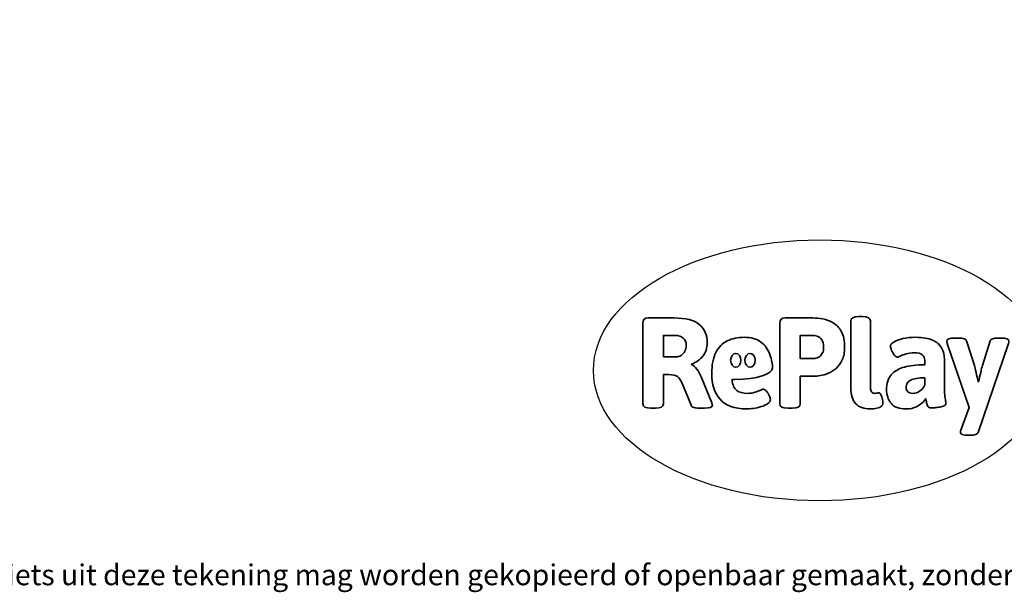
# Model space of a CAD drawing. Units: millimetres. Extents: x -4534 to 368038, y -3372 to 3127.
# Drawn here: x -1955 to 2068, y -3372 to -1030 of the extents above; entities that cross this region are included whole.
import ezdxf

# ---------------------------------------------------------------- set-up
doc = ezdxf.new("R2010")
doc.units = ezdxf.units.MM
doc.layers.add('Benaming', color=7, linetype='Continuous', lineweight=20, true_color=0x00a19a)
doc.layers.add('Logo-Copywrite', color=7, linetype='Continuous')
doc.styles.get("Standard").update_dxf_attribs({"font": 'arial.ttf'})
doc.styles.add('VR Benaming txt 140', font='arial.ttf', dxfattribs={"height": 140})

# ---------------------------------------------------------------- blocks, each defined once
blk = doc.blocks.new('onderschrift')
at = {"layer": 'Logo-Copywrite'}
blk.add_ellipse((1314.4, -2464.5), major_axis=(924.9, 0), ratio=0.576701, dxfattribs=at)
at = {"layer": 'Logo-Copywrite', "lineweight": 35}
for points, knots in [([(623.9, -2618.7), (602.2, -2618.7), (591.4, -2612.9), (591.4, -2601.3), (591.4, -2601.3), (591.4, -2271.9), (591.4, -2271.9), (591.4, -2257.5), (598.6, -2250.2), (613.1, -2250.2), (613.1, -2250.2), (719, -2250.2), (719, -2250.2), (766.1, -2250.2), (800.4, -2259.1), (822, -2276.8), (843.5, -2294.6), (854.3, -2319.7), (854.3, -2352.3), (854.3, -2373.3), (848.4, -2391.2), (836.6, -2405.9), (824.8, -2420.5), (809.5, -2431.5), (790.7, -2438.7), (790.7, -2438.7), (790.7, -2440.9), (790.7, -2440.9), (797.6, -2443.4), (804.7, -2449.5), (811.9, -2459.1), (819.1, -2468.7), (825.1, -2479.3), (829.8, -2490.9), (829.8, -2490.9), (872.5, -2597.5), (872.5, -2597.5), (874.3, -2602.3), (875.3, -2605.7), (875.3, -2607.9), (875.3, -2615.1), (864.4, -2618.7), (842.7, -2618.7), (842.7, -2618.7), (820.4, -2618.7), (820.4, -2618.7), (812.4, -2618.7), (805.6, -2617.9), (800, -2616.3), (794.4, -2614.7), (790.7, -2611.7), (788.9, -2607.3), (788.9, -2607.3), (751.1, -2514.2), (751.1, -2514.2), (745.6, -2503.4), (739.6, -2495.2), (732.9, -2489.8), (726.2, -2484.3), (713.9, -2481.6), (696.2, -2481.6), (696.2, -2481.6), (675, -2481.6), (675, -2481.6), (675, -2481.6), (675, -2601.3), (675, -2601.3), (675, -2612.9), (664.1, -2618.7), (642.4, -2618.7), (642.4, -2618.7), (623.9, -2618.7), (623.9, -2618.7)], [0, 0, 0, 0, 1, 1, 1, 2, 2, 2, 3, 3, 3, 4, 4, 4, 5, 5, 5, 6, 6, 6, 7, 7, 7, 8, 8, 8, 9, 9, 9, 10, 10, 10, 11, 11, 11, 12, 12, 12, 13, 13, 13, 14, 14, 14, 15, 15, 15, 16, 16, 16, 17, 17, 17, 18, 18, 18, 19, 19, 19, 20, 20, 20, 21, 21, 21, 22, 22, 22, 23, 23, 23, 24, 24, 24, 24]), ([(1183.3, -2618.7), (1161.6, -2618.7), (1150.7, -2612.9), (1150.7, -2601.3), (1150.7, -2601.3), (1150.7, -2271.9), (1150.7, -2271.9), (1150.7, -2257.5), (1158, -2250.2), (1172.5, -2250.2), (1172.5, -2250.2), (1286.5, -2250.2), (1286.5, -2250.2), (1298.5, -2250.2), (1311.9, -2251.6), (1326.7, -2254.3), (1341.6, -2257), (1355.8, -2262.4), (1369.4, -2270.3), (1383, -2278.3), (1394.1, -2290.2), (1402.8, -2306.2), (1411.5, -2322.1), (1415.8, -2343.1), (1415.8, -2369.2), (1415.8, -2390.2), (1412.6, -2407.8), (1406, -2421.9), (1399.5, -2436), (1391.1, -2447.5), (1380.8, -2456.4), (1370.5, -2465.2), (1359.6, -2471.9), (1348.2, -2476.5), (1336.8, -2481), (1326, -2484.1), (1315.9, -2485.7), (1305.7, -2487.3), (1297.8, -2488.2), (1292, -2488.2), (1292, -2488.2), (1234.4, -2488.2), (1234.4, -2488.2), (1234.4, -2488.2), (1234.4, -2601.3), (1234.4, -2601.3), (1234.4, -2612.9), (1223.5, -2618.7), (1201.8, -2618.7), (1201.8, -2618.7), (1183.3, -2618.7), (1183.3, -2618.7)], [0, 0, 0, 0, 1, 1, 1, 2, 2, 2, 3, 3, 3, 4, 4, 4, 5, 5, 5, 6, 6, 6, 7, 7, 7, 8, 8, 8, 9, 9, 9, 10, 10, 10, 11, 11, 11, 12, 12, 12, 13, 13, 13, 14, 14, 14, 15, 15, 15, 16, 16, 16, 17, 17, 17, 17]), ([(1520.3, -2622), (1507.7, -2622), (1496.3, -2620.3), (1486.4, -2616.8), (1476.4, -2613.4), (1468.1, -2608.1), (1461.4, -2600.8), (1454.7, -2593.6), (1449.6, -2584.4), (1446.2, -2573.4), (1442.7, -2562.3), (1441, -2549.2), (1441, -2534), (1441, -2534), (1441, -2262.1), (1441, -2262.1), (1441, -2250.5), (1451.9, -2244.7), (1473.6, -2244.7), (1473.6, -2244.7), (1488.8, -2244.7), (1488.8, -2244.7), (1510.6, -2244.7), (1521.4, -2250.5), (1521.4, -2262.1), (1521.4, -2262.1), (1521.4, -2535.1), (1521.4, -2535.1), (1521.4, -2543), (1523, -2548.9), (1526, -2552.7), (1529.1, -2556.5), (1534.1, -2558.4), (1541, -2558.4), (1543.5, -2558.4), (1546.2, -2558.1), (1549.1, -2557.3), (1552, -2556.6), (1554.2, -2556.3), (1555.7, -2556.3), (1559.3, -2556.3), (1562.4, -2559.3), (1564.9, -2565.2), (1567.4, -2571.2), (1569.3, -2577.4), (1570.6, -2583.7), (1571.9, -2590), (1572.5, -2593.9), (1572.5, -2595.4), (1572.5, -2603.7), (1569.3, -2609.8), (1563, -2613.6), (1556.6, -2617.4), (1549.4, -2619.7), (1541.3, -2620.6), (1533.1, -2621.5), (1526.1, -2622), (1520.3, -2622)], [0, 0, 0, 0, 1, 1, 1, 2, 2, 2, 3, 3, 3, 4, 4, 4, 5, 5, 5, 6, 6, 6, 7, 7, 7, 8, 8, 8, 9, 9, 9, 10, 10, 10, 11, 11, 11, 12, 12, 12, 13, 13, 13, 14, 14, 14, 15, 15, 15, 16, 16, 16, 17, 17, 17, 18, 18, 18, 19, 19, 19, 19]), ([(675, -2409.4), (675, -2409.4), (726.6, -2409.4), (726.6, -2409.4), (734.2, -2409.4), (741.2, -2407.3), (747.5, -2403.1), (753.9, -2399), (758.9, -2393.4), (762.7, -2386.3), (766.5, -2379.2), (768.4, -2371.4), (768.4, -2362.7), (768.4, -2350), (764.4, -2339.9), (756.2, -2332.5), (748.1, -2325.1), (736.9, -2321.4), (722.8, -2321.4), (722.8, -2321.4), (675, -2321.4), (675, -2321.4), (675, -2321.4), (675, -2409.4), (675, -2409.4)], [0, 0, 0, 0, 1, 1, 1, 2, 2, 2, 3, 3, 3, 4, 4, 4, 5, 5, 5, 6, 6, 6, 7, 7, 7, 8, 8, 8, 8]), ([(1121.4, -2453.6), (1121.4, -2440.4), (1118.3, -2420.7), (1110.5, -2399.5), (1102.7, -2378.3), (1090.3, -2361.3), (1073.3, -2348.5), (1056.3, -2335.6), (1033.5, -2329.2), (1004.8, -2329.2), (979.1, -2329.2), (956.3, -2334.1), (936.4, -2343.9), (916.5, -2353.6), (900.9, -2369.4), (889.7, -2391.1), (878.4, -2412.8), (872.8, -2441.6), (872.8, -2477.5), (872.8, -2521.3), (884.1, -2556.4), (906.8, -2582.6), (929.4, -2608.9), (965.4, -2622), (1014.6, -2622), (1022.2, -2622), (1031.5, -2621.3), (1042.6, -2619.8), (1053.6, -2618.4), (1064.5, -2616), (1075.2, -2612.8), (1085.9, -2609.5), (1094.7, -2605.4), (1101.8, -2600.5), (1108.9, -2595.6), (1112.4, -2589.8), (1112.4, -2582.9), (1112.4, -2579.3), (1110.9, -2574.2), (1107.8, -2567.7), (1104.7, -2561.2), (1101, -2555.2), (1096.6, -2549.7), (1092.3, -2544.3), (1088.1, -2541.6), (1084.2, -2541.6), (1081.6, -2541.6), (1077.4, -2542.9), (1071.4, -2545.7), (1065.4, -2548.4), (1058, -2551.2), (1049.1, -2554.1), (1040.2, -2557), (1030, -2558.4), (1018.4, -2558.4), (1000.7, -2558.4), (986.3, -2554.4), (975.2, -2546.2), (964.2, -2538.1), (957.2, -2523), (955.9, -2501.6), (959.9, -2501.6), (962.3, -2501.6), (967.5, -2501.6), (1057.4, -2501.6), (1121.4, -2478.9), (1121.4, -2453.6)], [0, 0, 0, 0, 1, 1, 1, 2, 2, 2, 3, 3, 3, 4, 4, 4, 5, 5, 5, 6, 6, 6, 7, 7, 7, 8, 8, 8, 9, 9, 9, 10, 10, 10, 11, 11, 11, 12, 12, 12, 13, 13, 13, 14, 14, 14, 15, 15, 15, 16, 16, 16, 17, 17, 17, 18, 18, 18, 19, 19, 19, 20, 20, 20, 21, 21, 21, 22, 22, 22, 22]), ([(1234.4, -2416.4), (1234.4, -2416.4), (1282.7, -2416.4), (1282.7, -2416.4), (1287.8, -2416.4), (1293.1, -2415.8), (1298.8, -2414.5), (1304.4, -2413.3), (1309.5, -2410.9), (1314.2, -2407.5), (1318.9, -2404), (1322.7, -2399.2), (1325.6, -2393.1), (1328.5, -2386.9), (1330, -2379), (1330, -2369.2), (1330, -2356.1), (1327.4, -2346.2), (1322.4, -2339.3), (1317.3, -2332.4), (1311.2, -2327.7), (1303.9, -2325.2), (1296.7, -2322.7), (1289.6, -2321.4), (1282.7, -2321.4), (1282.7, -2321.4), (1234.4, -2321.4), (1234.4, -2321.4), (1234.4, -2321.4), (1234.4, -2416.4), (1234.4, -2416.4)], [0, 0, 0, 0, 1, 1, 1, 2, 2, 2, 3, 3, 3, 4, 4, 4, 5, 5, 5, 6, 6, 6, 7, 7, 7, 8, 8, 8, 9, 9, 9, 10, 10, 10, 10]), ([(1667.5, -2622), (1638.2, -2622), (1617.5, -2614.3), (1605.3, -2598.9), (1593.2, -2583.5), (1587.1, -2564.8), (1587.1, -2542.7), (1587.1, -2531.5), (1588.8, -2520), (1592.3, -2508.2), (1595.7, -2496.4), (1602.7, -2485.5), (1613.2, -2475.3), (1623.7, -2465.2), (1639.4, -2457), (1660.2, -2450.9), (1681, -2444.7), (1708.6, -2441.6), (1743, -2441.6), (1743, -2441.6), (1743, -2423.7), (1743, -2423.7), (1743, -2413.2), (1739.7, -2405.4), (1733, -2400.4), (1726.3, -2395.3), (1715.5, -2392.7), (1700.7, -2392.7), (1687.6, -2392.7), (1676.3, -2394.2), (1666.7, -2397.1), (1657.1, -2400), (1649.3, -2402.9), (1643.4, -2405.8), (1637.4, -2408.7), (1633.3, -2410.1), (1631.1, -2410.1), (1627.5, -2410.1), (1623.4, -2407.3), (1618.9, -2401.7), (1614.4, -2396.1), (1610.6, -2389.8), (1607.5, -2382.7), (1604.4, -2375.6), (1602.9, -2370.3), (1602.9, -2366.7), (1602.9, -2360.5), (1607.3, -2354.5), (1616.2, -2348.7), (1625.1, -2343), (1637.4, -2338.2), (1653.1, -2334.6), (1668.9, -2331), (1686.7, -2329.2), (1706.6, -2329.2), (1735.2, -2329.2), (1758.1, -2333.1), (1775.1, -2340.9), (1792.1, -2348.7), (1804.4, -2359.3), (1812, -2372.9), (1819.6, -2386.5), (1823.4, -2402.2), (1823.4, -2419.9), (1823.4, -2419.9), (1823.4, -2522), (1823.4, -2522), (1823.4, -2540.9), (1824, -2555.3), (1825.1, -2565.2), (1826.1, -2575.2), (1827.2, -2582.6), (1828.3, -2587.5), (1829.4, -2592.4), (1829.9, -2596.8), (1829.9, -2600.8), (1829.9, -2604.1), (1827.5, -2606.8), (1822.6, -2609), (1817.7, -2611.1), (1811.8, -2612.9), (1804.7, -2614.4), (1797.6, -2615.8), (1790.7, -2616.8), (1784, -2617.4), (1777.3, -2617.9), (1772.4, -2618.2), (1769.1, -2618.2), (1763.3, -2618.2), (1759.1, -2616.1), (1756.3, -2611.9), (1753.6, -2607.8), (1751.7, -2602.7), (1750.6, -2596.7), (1749.5, -2590.8), (1748.5, -2585.4), (1747.4, -2580.7), (1746.3, -2582.9), (1742.6, -2587.3), (1736.2, -2594), (1729.9, -2600.7), (1721, -2607.1), (1709.6, -2613), (1698.2, -2619), (1684.2, -2622), (1667.5, -2622)], [0, 0, 0, 0, 1, 1, 1, 2, 2, 2, 3, 3, 3, 4, 4, 4, 5, 5, 5, 6, 6, 6, 7, 7, 7, 8, 8, 8, 9, 9, 9, 10, 10, 10, 11, 11, 11, 12, 12, 12, 13, 13, 13, 14, 14, 14, 15, 15, 15, 16, 16, 16, 17, 17, 17, 18, 18, 18, 19, 19, 19, 20, 20, 20, 21, 21, 21, 22, 22, 22, 23, 23, 23, 24, 24, 24, 25, 25, 25, 26, 26, 26, 27, 27, 27, 28, 28, 28, 29, 29, 29, 30, 30, 30, 31, 31, 31, 32, 32, 32, 33, 33, 33, 34, 34, 34, 35, 35, 35, 35]), ([(1921.2, -2729.6), (1899.4, -2729.6), (1888.6, -2725.7), (1888.6, -2718.1), (1888.6, -2716.7), (1888.8, -2715.2), (1889.1, -2713.5), (1889.5, -2711.9), (1890, -2710.2), (1890.8, -2708.4), (1890.8, -2708.4), (1925.1, -2616.8), (1925.1, -2616.8), (1925.1, -2616.8), (1835.3, -2354.2), (1835.3, -2354.2), (1835, -2352.4), (1834.5, -2350.6), (1834, -2349), (1833.4, -2347.4), (1833.2, -2345.9), (1833.2, -2344.4), (1833.2, -2336.4), (1844.2, -2332.5), (1866.3, -2332.5), (1866.3, -2332.5), (1883.7, -2332.5), (1883.7, -2332.5), (1891.7, -2332.5), (1898.4, -2333.3), (1903.8, -2334.9), (1909.2, -2336.5), (1912.7, -2339.5), (1914.1, -2343.9), (1914.1, -2343.9), (1946.2, -2444.4), (1946.2, -2444.4), (1948, -2450.5), (1950.3, -2460.1), (1953.2, -2473.1), (1956.1, -2486.2), (1958.8, -2498.5), (1961.4, -2510.1), (1961.4, -2510.1), (1963.5, -2510.1), (1963.5, -2510.1), (1966.1, -2498.5), (1968.8, -2486.1), (1971.7, -2472.9), (1974.6, -2459.7), (1976.9, -2450.2), (1978.8, -2444.4), (1978.8, -2444.4), (2010.8, -2343.9), (2010.8, -2343.9), (2012.2, -2339.5), (2015.7, -2336.5), (2021.1, -2334.9), (2026.6, -2333.3), (2033.3, -2332.5), (2041.2, -2332.5), (2041.2, -2332.5), (2054.3, -2332.5), (2054.3, -2332.5), (2076, -2332.5), (2086.9, -2336.4), (2086.9, -2344.4), (2086.9, -2346.9), (2086.3, -2350.2), (2085.2, -2354.2), (2085.2, -2354.2), (1960.8, -2718.1), (1960.8, -2718.1), (1959.4, -2722.5), (1955.9, -2725.5), (1950.5, -2727.1), (1945.1, -2728.7), (1938.4, -2729.6), (1930.4, -2729.6), (1930.4, -2729.6), (1921.2, -2729.6), (1921.2, -2729.6)], [0, 0, 0, 0, 1, 1, 1, 2, 2, 2, 3, 3, 3, 4, 4, 4, 5, 5, 5, 6, 6, 6, 7, 7, 7, 8, 8, 8, 9, 9, 9, 10, 10, 10, 11, 11, 11, 12, 12, 12, 13, 13, 13, 14, 14, 14, 15, 15, 15, 16, 16, 16, 17, 17, 17, 18, 18, 18, 19, 19, 19, 20, 20, 20, 21, 21, 21, 22, 22, 22, 23, 23, 23, 24, 24, 24, 25, 25, 25, 26, 26, 26, 27, 27, 27, 27]), ([(956.1, -2443.4), (947.9, -2432.3), (947.9, -2414.3), (956.1, -2403.2), (964.2, -2392.1), (977.5, -2392.1), (985.7, -2403.2), (993.9, -2414.3), (993.9, -2432.3), (985.7, -2443.4), (977.5, -2454.5), (964.2, -2454.5), (956.1, -2443.4)], [0, 0, 0, 0, 1, 1, 1, 2, 2, 2, 3, 3, 3, 4, 4, 4, 4]), ([(1014.5, -2403.2), (1022.6, -2392.1), (1035.9, -2392.1), (1044.1, -2403.2), (1052.3, -2414.3), (1052.3, -2432.3), (1044.1, -2443.4), (1035.9, -2454.5), (1022.6, -2454.5), (1014.5, -2443.4), (1006.3, -2432.3), (1006.3, -2414.3), (1014.5, -2403.2)], [0, 0, 0, 0, 1, 1, 1, 2, 2, 2, 3, 3, 3, 4, 4, 4, 4]), ([(1694.1, -2558.4), (1704.6, -2558.4), (1714.3, -2555.2), (1723.2, -2548.7), (1732.1, -2542.1), (1738.7, -2534), (1743, -2524.2), (1743, -2524.2), (1743, -2494.3), (1743, -2494.3), (1730, -2494.3), (1718.8, -2495.2), (1709.4, -2497), (1699.9, -2498.9), (1692.1, -2501.4), (1685.7, -2504.7), (1679.4, -2507.9), (1674.7, -2512.1), (1671.6, -2517.1), (1668.5, -2522.2), (1667, -2528), (1667, -2534.5), (1667, -2541.4), (1669.2, -2547.1), (1673.8, -2551.6), (1678.3, -2556.2), (1685.1, -2558.4), (1694.1, -2558.4)], [0, 0, 0, 0, 1, 1, 1, 2, 2, 2, 3, 3, 3, 4, 4, 4, 5, 5, 5, 6, 6, 6, 7, 7, 7, 8, 8, 8, 9, 9, 9, 9])]:
    blk.add_open_spline(points, degree=3, knots=knots, dxfattribs=at)
at = {"layer": 'Logo-Copywrite', "insert": (-4540.5, -3258), "char_height": 85, "attachment_point": 1}
blk.add_mtext_dynamic_manual_height_columns('{\\fAsap|b0|i0|c0|p2;Copyright © Replay Profs in Playgrounds B.V. Niets uit deze tekening mag worden gekopieerd of openbaar gemaakt, zonder toestemming van Replay Profs in Playgrounds B.V.}', width=10615.551, gutter_width=10, heights=[0], dxfattribs=at)

msp = doc.modelspace()

# ---------------------------------------------------------------- block references
msp.add_blockref('onderschrift', (0, 0))

# ---------------------------------------------------------------- texts
at = {"layer": 'Benaming', "insert": (-4137.5, -1032.5), "char_height": 140, "attachment_point": 1, "style": 'VR Benaming txt 140'}
msp.add_mtext_dynamic_manual_height_columns('\\pi2650.10087;{\\fOpen Sans|b0|i0|c0|p34;\\H0.83333x;VPL-06-WD1478 - Speelpaneel Schoolbord}', width=8472.759, gutter_width=12.5, heights=[0], dxfattribs=at)

doc.saveas('drawing.dxf')
